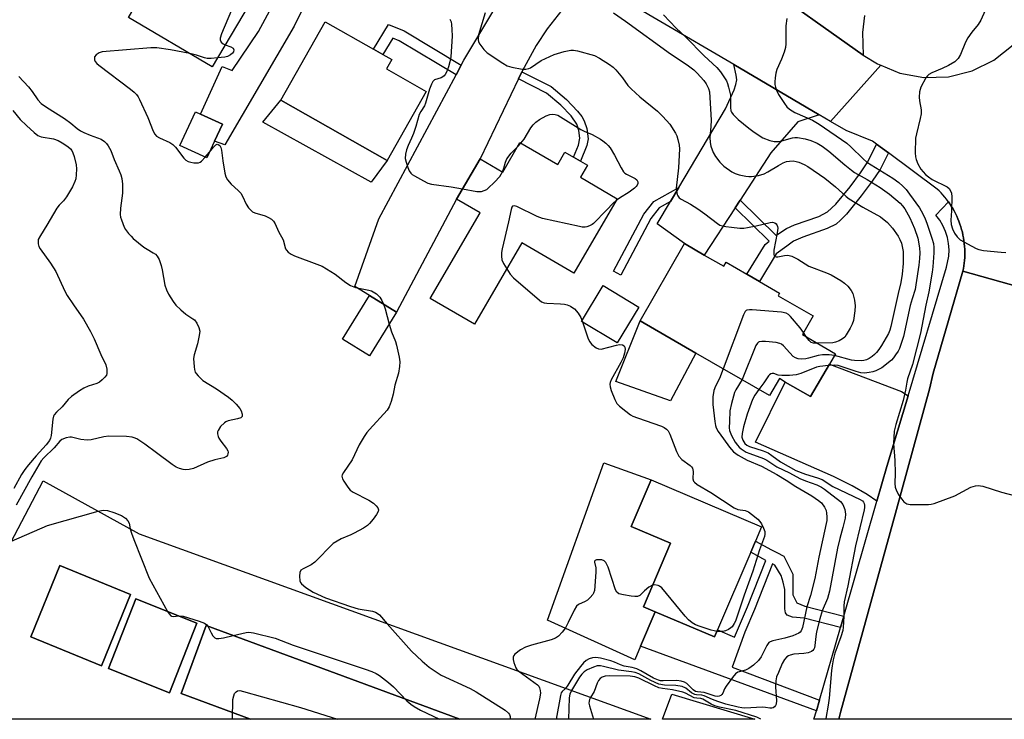
# Model space of a CAD drawing. Units: inches. Extents: x 1303759 to 1309759, y 485450 to 489451.
# Drawn here: x 1304695 to 1304992, y 485451 to 485662 of the extents above; entities that cross this region are included whole.
import ezdxf

# ---------------------------------------------------------------- set-up
doc = ezdxf.new("R2010")
doc.units = ezdxf.units.IN
doc.header["$MEASUREMENT"] = 0
for name, color, linetype in [('BLDG-Footprint', 5, 'Continuous'), ('CULTRL-Pad', 6, 'Continuous'), ('TRANS-Driveway', 251, 'Continuous'), ('TRANS-Non Street Sidewalk', 7, 'Continuous'), ('TRANS-Parking Lot', 4, 'Continuous'), ('TRANS-Road', 130, 'Continuous'), ('TRANS-Street Sidewalk', 7, 'Continuous'), ('Undefined', 1, 'Continuous')]:
    doc.layers.add(name, color=color, linetype=linetype)

msp = doc.modelspace()

# ---------------------------------------------------------------- linework, layer by layer
at = {"layer": 'BLDG-Footprint'}
for points, elevation in [([(1304731.33, 485687.81), (1304738.77, 485683.43), (1304739.66, 485684.94), (1304750.31, 485678.67), (1304757.01, 485674.73), (1304765.9, 485669.51), (1304752.9, 485647.39), (1304727.66, 485662.23), (1304731.88, 485669.42), (1304723.44, 485674.38)], 331.84), ([(1304817.42, 485639.96), (1304805.68, 485619.17), (1304773.58, 485637.31), (1304786.91, 485660.9), (1304801.49, 485652.66), (1304804.39, 485651.03), (1304807.01, 485649.54), (1304805.43, 485646.73)], 330.77), ([(1304753.59, 485624.99), (1304751.23, 485619.92), (1304743.17, 485623.67), (1304747.89, 485633.81), (1304749.37, 485633.13), (1304755.95, 485630.06)], 340.35), ([(1304845.7, 485624.51), (1304857.07, 485617.9), (1304859.27, 485621.68), (1304861.88, 485620.16), (1304863.97, 485618.94), (1304866.04, 485617.73), (1304863.91, 485614.06), (1304875.02, 485607.6), (1304861.97, 485585.18), (1304846.26, 485594.32), (1304831.97, 485569.76), (1304818.64, 485577.52), (1304833.66, 485603.34), (1304826.57, 485607.47), (1304833.65, 485619.65), (1304840.54, 485615.64)], 330.28), ([(1304901.26, 485590.64), (1304907.19, 485587.23), (1304907.89, 485588.45), (1304914.12, 485584.86), (1304917.9, 485582.68), (1304923.99, 485579.18), (1304923.51, 485578.36), (1304934.09, 485572.26), (1304930.85, 485566.64), (1304940.81, 485560.9), (1304939.01, 485557.77), (1304933.34, 485547.94), (1304925.7, 485552.34), (1304923.9, 485553.38), (1304920.97, 485548.28), (1304898.77, 485561.07), (1304881.92, 485570.77), (1304895.33, 485594.06)], 327.5), ([(1304808.49, 485573.37), (1304800.34, 485560.24), (1304792.17, 485565.32), (1304800.32, 485578.44)], 332.1), ([(1304905.3, 485477.62), (1304904.4, 485475.5), (1304886.46, 485483.13), (1304882.91, 485484.64), (1304891.04, 485503.77), (1304879.25, 485508.78), (1304885.25, 485522.89), (1304918.53, 485508.73), (1304916.68, 485504.38), (1304915.26, 485501.04)], 329.78), ([(1304728.29, 485488.28), (1304719.48, 485466.82), (1304698.17, 485475.57), (1304706.98, 485497.03)], 333.7), ([(1304748.3, 485479.67), (1304739.98, 485458.68), (1304721.58, 485465.97), (1304729.9, 485486.96)], 333.5), ([(1304827.52, 485450.71), (1304764.46, 485450.71), (1304743.5, 485458.47), (1304751.08, 485478.97)], 333.55)]:
    msp.add_lwpolyline(points, close=True, dxfattribs=dict(at, elevation=elevation))
for points in [[(1304827.52, 485450.71, 332.94), (1304751.08, 485478.97, 332.94), (1304743.5, 485458.47, 332.94), (1304764.46, 485450.71, 332.94), (1304664.11, 485450.72, 332.94), (1304701.94, 485522.54, 332.94), (1304730.82, 485506.62, 332.94), (1304885.11, 485450.7, 332.94)], [(1304728.29, 485488.28, 332.94), (1304706.98, 485497.03, 332.94), (1304698.17, 485475.57, 332.94), (1304719.48, 485466.82, 332.94)], [(1304748.3, 485479.67, 332.94), (1304729.9, 485486.96, 332.94), (1304721.58, 485465.97, 332.94), (1304739.98, 485458.68, 332.94)]]:
    msp.add_polyline3d(points, close=True, dxfattribs=at)
at = {"layer": 'CULTRL-Pad'}
for points in [[(1304805.68, 485619.17), (1304800.81, 485612.59), (1304768.18, 485630.64), (1304773.58, 485637.31)], [(1304881.55, 485574.9), (1304875.05, 485564.13), (1304864.26, 485570.64), (1304870.76, 485581.41)], [(1304898.76, 485561.07), (1304891.05, 485546.71), (1304874.58, 485552.47), (1304881.92, 485570.77)], [(1304882.06, 485472.73), (1304880.32, 485468.61), (1304853.96, 485480.55), (1304870.95, 485527.96), (1304885.25, 485522.89), (1304879.25, 485508.78), (1304891.04, 485503.77), (1304882.91, 485484.64), (1304886.46, 485483.13)]]:
    msp.add_lwpolyline(points, close=True, dxfattribs=at)
at = {"layer": 'TRANS-Driveway'}
for points in [[(1304807.14, 485708.59), (1304802.65, 485704.15), (1304782.88, 485670.32), (1304777.64, 485659.66), (1304756.72, 485623.83), (1304753.59, 485624.99), (1304755.95, 485630.06), (1304749.37, 485633.13), (1304755.86, 485647.41), (1304758.95, 485646.23), (1304766.81, 485657.96), (1304770.83, 485665.42), (1304769.14, 485666.33), (1304771.51, 485671.16), (1304777.26, 485681.06), (1304777.43, 485681.33), (1304782.16, 485688.92), (1304786.32, 485695.61), (1304796.23, 485711.06), (1304797.38, 485714.33)], [(1304866.19, 485673.9), (1304858.33, 485664.45), (1304853.91, 485658.81), (1304850.6, 485653.8), (1304846.91, 485647.14), (1304846.3, 485645.87), (1304845.26, 485643.72), (1304833.65, 485619.65), (1304826.57, 485607.47), (1304808.49, 485573.37), (1304800.32, 485578.44), (1304795.89, 485581.12), (1304803.15, 485601.52), (1304826.42, 485644.98), (1304827.99, 485647.91), (1304828.76, 485649.34), (1304844.42, 485675.59), (1304845.94, 485679.61), (1304846.13, 485681.59), (1304845.98, 485685.77)], [(1304935.93, 485632.93), (1304929.51, 485630.79), (1304921.38, 485621.4), (1304912.06, 485607.15), (1304910.56, 485604.86), (1304901.26, 485590.64), (1304895.33, 485594.06), (1304887.11, 485600.04), (1304891.09, 485606.73), (1304893.63, 485611.01), (1304907.71, 485634.67), (1304910.25, 485640.38), (1304910.8, 485642.06), (1304911.04, 485643.43), (1304910.88, 485644.88), (1304910.15, 485648.07)], [(1304962.72, 485548.24), (1304956.36, 485526.93), (1304953.34, 485516.49), (1304950.37, 485518.47), (1304945.87, 485521.06), (1304940.21, 485523.88), (1304916.76, 485534.21), (1304925.7, 485552.34), (1304933.34, 485547.94), (1304939.01, 485557.77), (1304960.75, 485549.5)], [(1304891.45, 485458.24), (1304916.5, 485450.7), (1304888.72, 485450.7)]]:
    msp.add_lwpolyline(points, close=True, dxfattribs=at)
at = {"layer": 'TRANS-Non Street Sidewalk'}
for points in [[(1304827.99, 485647.91), (1304826.42, 485644.98), (1304809.29, 485655.18), (1304807.4, 485655.95), (1304804.39, 485651.03), (1304801.49, 485652.66), (1304806.05, 485660.11), (1304810.78, 485658.16)], [(1304845.26, 485643.72), (1304846.3, 485645.87), (1304855.11, 485641.4), (1304859.68, 485637.53), (1304863.06, 485634.01), (1304864.34, 485632.34), (1304865.08, 485631.12), (1304865.82, 485628.75), (1304866.26, 485625.69), (1304865.88, 485623.66), (1304863.97, 485618.94), (1304861.88, 485620.16), (1304863.38, 485623.77), (1304863.78, 485625.83), (1304863.44, 485628.12), (1304862.86, 485630.03), (1304861.09, 485632.6), (1304857.97, 485635.83), (1304853.72, 485639.42)], [(1304956.8, 485621.39), (1304954.34, 485616.46), (1304951.94, 485612.91), (1304948.61, 485608.49), (1304944.13, 485602.93), (1304942.37, 485601.1), (1304940.99, 485599.97), (1304938.34, 485598.64), (1304930.95, 485596.03), (1304928.21, 485594.8), (1304926.2, 485593.34), (1304922.99, 485591.01), (1304917.9, 485582.68), (1304914.12, 485584.86), (1304919.61, 485593.83), (1304920.88, 485594.83), (1304910.56, 485604.86), (1304912.06, 485607.15), (1304922.97, 485596.49), (1304923.49, 485596.9), (1304926.06, 485598.63), (1304928.48, 485599.71), (1304935.8, 485602.29), (1304938.42, 485603.63), (1304940.96, 485606), (1304945.21, 485611.22), (1304948.36, 485615.41), (1304950.6, 485618.72), (1304953.24, 485624.02)], [(1304891.09, 485606.73), (1304887.7, 485604.84), (1304885.17, 485601.61), (1304876.14, 485584.61), (1304873.94, 485585.78), (1304883.07, 485602.98), (1304886.04, 485606.77), (1304893.63, 485611.01)], [(1304943.32, 485481.79), (1304942.32, 485478.32), (1304931.39, 485481.16), (1304927.85, 485481.5), (1304926.23, 485482.09), (1304925.78, 485482.83), (1304925.56, 485483.96), (1304925.55, 485489.81), (1304925.09, 485492.04), (1304924.46, 485494.08), (1304922.59, 485497.19), (1304921.86, 485497.55), (1304916.4, 485483.75), (1304913.48, 485476.97), (1304909.71, 485466.37), (1304935.99, 485456.43), (1304935.07, 485453.23), (1304882.06, 485472.73), (1304886.46, 485483.13), (1304904.4, 485475.5), (1304905.3, 485477.62), (1304910.42, 485475.49), (1304914.35, 485484.6), (1304919.87, 485498.53), (1304915.26, 485501.04), (1304916.68, 485504.38), (1304921.54, 485501.73), (1304923.19, 485500.92), (1304925.28, 485499.89), (1304927.96, 485494.48), (1304927.94, 485488.22), (1304929.18, 485485.81), (1304931.59, 485484.84)]]:
    msp.add_lwpolyline(points, close=True, dxfattribs=at)
at = {"layer": 'TRANS-Parking Lot'}
msp.add_lwpolyline([(1304949.58, 485662.88), (1304948.98, 485657.69), (1304949.22, 485650.89), (1304917.16, 485673.65)], dxfattribs=at)
at = {"layer": 'TRANS-Road'}
for points in [[(1304917.16, 485673.65), (1304949.22, 485650.89), (1304953.49, 485648.31), (1304954.53, 485647.87), (1304939.36, 485630.91), (1304935.93, 485632.93), (1304910.15, 485648.07), (1304866.19, 485673.9)], [(1305037.61, 485569.44), (1304979.26, 485585.75), (1304979.42, 485586.56), (1304979.55, 485587.37), (1304979.66, 485588.19), (1304979.74, 485589.01), (1304979.8, 485589.85), (1304979.83, 485590.69), (1304979.83, 485591.54), (1304979.81, 485592.39), (1304979.76, 485593.24), (1304979.68, 485594.09), (1304979.57, 485594.94), (1304979.44, 485595.8), (1304979.28, 485596.64), (1304979.09, 485597.49), (1304978.87, 485598.32), (1304978.62, 485599.15), (1304978.35, 485599.98), (1304978.05, 485600.79), (1304977.73, 485601.59), (1304977.38, 485602.38), (1304977, 485603.16), (1304976.6, 485603.92), (1304976.18, 485604.66), (1304975.74, 485605.39), (1304975.27, 485606.1), (1304974.87, 485606.68), (1304974.79, 485606.79), (1304974.29, 485607.47), (1304973.76, 485608.12), (1304973.22, 485608.75), (1304972.67, 485609.37), (1304972.1, 485609.96), (1304971.51, 485610.52), (1304956.8, 485621.39), (1304953.24, 485624.02), (1304951.98, 485624.95), (1304944.1, 485628.13), (1304939.36, 485630.91), (1304954.53, 485647.87), (1304960.28, 485645.46), (1304967.52, 485644.11), (1304974.88, 485644.33), (1304982.02, 485646.12), (1304988.62, 485649.38), (1304994.39, 485653.96)]]:
    msp.add_lwpolyline(points, dxfattribs=at)
msp.add_lwpolyline([(1305037.61, 485569.44), (1305023.06, 485516.78), (1305005.55, 485450.69), (1304941.83, 485450.7), (1304942.46, 485453.17), (1304958.89, 485512.8), (1304967.76, 485545.03), (1304969.19, 485550.23), (1304970.32, 485554.98), (1304974.96, 485570.94), (1304979.26, 485585.75)], close=True, dxfattribs=at)
at = {"layer": 'TRANS-Street Sidewalk'}
msp.add_polyline3d([(1304942.46, 485453.17, 0), (1304941.83, 485450.7, 0), (1304934.34, 485450.7, 0), (1304935.07, 485453.23, 0), (1304935.99, 485456.43, 0), (1304942.32, 485478.32, 0), (1304943.32, 485481.79, 0), (1304953.34, 485516.49, 0), (1304956.36, 485526.93, 0), (1304962.72, 485548.24, 0), (1304974.29, 485587.01, 0), (1304975.02, 485590.32, 0), (1304975.1, 485592.22, 0), (1304974.96, 485594.1, 0), (1304974.59, 485595.96, 0), (1304974.02, 485597.77, 0), (1304973.23, 485599.49, 0), (1304972.26, 485601.11, 0), (1304971.09, 485602.61, 0), (1304974.87, 485606.68, 0), (1304975.27, 485606.1, 0), (1304975.74, 485605.39, 0), (1304976.18, 485604.66, 0), (1304976.6, 485603.92, 0), (1304977, 485603.16, 0), (1304977.38, 485602.38, 0), (1304977.73, 485601.59, 0), (1304978.05, 485600.79, 0), (1304978.35, 485599.98, 0), (1304978.62, 485599.15, 0), (1304978.87, 485598.32, 0), (1304979.09, 485597.49, 0), (1304979.28, 485596.64, 0), (1304979.44, 485595.8, 0), (1304979.57, 485594.94, 0), (1304979.68, 485594.09, 0), (1304979.76, 485593.24, 0), (1304979.81, 485592.39, 0), (1304979.83, 485591.54, 0), (1304979.83, 485590.69, 0), (1304979.8, 485589.85, 0), (1304979.74, 485589.01, 0), (1304979.66, 485588.19, 0), (1304979.55, 485587.37, 0), (1304979.42, 485586.56, 0), (1304979.26, 485585.75, 0), (1304974.96, 485570.94, 0), (1304970.32, 485554.98, 0), (1304969.19, 485550.23, 0), (1304967.76, 485545.03, 0), (1304958.89, 485512.8, 0)], close=True, dxfattribs=at)
at = {"layer": 'Undefined'}
for p, q in [((1304845.05, 485623.39, 330), (1304845.97, 485624.36, 330)), ((1304750.78, 485620.13, 332), (1304752.03, 485621.63, 332)), ((1304932.11, 485565.91, 328), (1304931.21, 485567.26, 328))]:
    msp.add_line(p, q, dxfattribs=at)
for points, elevation in [([(1304764.48, 485670.34), (1304761.96, 485668.56), (1304760.9, 485667.59), (1304759.62, 485666.06), (1304758.67, 485664.41), (1304755.7, 485657.34), (1304755.28, 485656), (1304755.27, 485655.5), (1304755.58, 485654.84), (1304756.15, 485654.3), (1304756.77, 485653.98)], 332), ([(1304985.96, 485664.32), (1304984.61, 485661.4), (1304983.87, 485660.16), (1304981.93, 485657.79), (1304980.73, 485656.1), (1304980.08, 485654.81), (1304978.51, 485651.07), (1304977.79, 485649.87), (1304976.81, 485648.91), (1304974.87, 485647.72), (1304973.01, 485646.84), (1304969.84, 485645.54), (1304968.93, 485645.03), (1304968.54, 485644.69), (1304968.03, 485644.01), (1304966.54, 485641.19), (1304966.13, 485639.87), (1304966.02, 485638.25), (1304966.14, 485637.14), (1304966.64, 485634.35), (1304966.67, 485633.22), (1304966.4, 485631.76), (1304965.22, 485627.18), (1304964.96, 485625.85), (1304964.89, 485621.42), (1304964.95, 485620.25), (1304965.12, 485619.41), (1304965.68, 485618.08), (1304966.53, 485616.56), (1304967.23, 485615.68), (1304968.02, 485614.89), (1304968.89, 485614.16), (1304969.99, 485613.41), (1304974.49, 485611.16), (1304975.12, 485610.64), (1304975.56, 485610.03), (1304975.82, 485609.3), (1304975.92, 485608.15), (1304975.81, 485603.98), (1304975.63, 485601.19), (1304975.74, 485599.85), (1304976.08, 485598.54), (1304976.7, 485597.22), (1304977.49, 485596.09), (1304978.42, 485595.25), (1304981.97, 485593.26), (1304983.26, 485592.6), (1304984.05, 485592.29), (1304985.48, 485592.02), (1304990.75, 485591.5), (1304992.2, 485591.43)], 320), ([(1304824.54, 485661.68), (1304824.91, 485660.9), (1304825.08, 485660.08), (1304825.18, 485658.64), (1304825.2, 485656.6), (1304824.85, 485650.42), (1304824.55, 485648.86), (1304824.11, 485647.31), (1304823.55, 485645.74), (1304823.15, 485645.04), (1304822.82, 485644.63), (1304822.42, 485644.3), (1304821.96, 485644.07), (1304819.93, 485643.4), (1304819.39, 485642.89), (1304819, 485642.18), (1304818.42, 485640.59), (1304817.25, 485636.41), (1304816.89, 485635.63), (1304815.79, 485633.94), (1304815.34, 485633.04), (1304814.29, 485629.42), (1304813.54, 485627.22), (1304813.03, 485625.86), (1304811.96, 485623.6), (1304811.46, 485622.34), (1304811.14, 485621.04), (1304811.11, 485619.71), (1304811.33, 485618.63), (1304811.89, 485617.01), (1304812.33, 485615.98), (1304812.76, 485615.3), (1304813.16, 485614.93), (1304813.86, 485614.46), (1304816.64, 485612.95), (1304817.94, 485612.34), (1304819.06, 485612.03), (1304824.9, 485611.23), (1304828.39, 485610.6)], 330), ([(1304835.15, 485663.61), (1304833.23, 485657), (1304833.06, 485655.63), (1304833.22, 485654.85), (1304833.61, 485654.15), (1304834.83, 485652.61), (1304835.83, 485651.61), (1304840.54, 485648.42), (1304841.82, 485647.67), (1304843.19, 485647.23), (1304846.36, 485646.7), (1304847.5, 485646.7), (1304848.35, 485646.89), (1304848.89, 485647.1), (1304852.11, 485649.22), (1304855.99, 485651.1), (1304859.03, 485652.01), (1304860.98, 485652.4), (1304861.84, 485652.38), (1304863, 485652.15), (1304868.18, 485650.77), (1304869.72, 485649.98), (1304872.66, 485648.11), (1304873.84, 485647.28), (1304874.64, 485646.48), (1304876.58, 485644), (1304878.2, 485641.77), (1304879.18, 485640.69), (1304881.82, 485638.27), (1304887.16, 485634), (1304888.81, 485632.4), (1304890.89, 485630.05), (1304892.62, 485627.36), (1304892.97, 485626.57), (1304893.3, 485625.47), (1304893.67, 485623.79), (1304893.8, 485622.66), (1304893.49, 485616.88), (1304892.83, 485610.79), (1304892.87, 485609.95), (1304893.08, 485608.91), (1304893.27, 485608.43), (1304893.69, 485607.9), (1304894.25, 485607.5), (1304897.14, 485605.92), (1304899.29, 485604.59), (1304901.42, 485603.07), (1304905.28, 485600.1), (1304906, 485599.68), (1304906.75, 485599.43), (1304907.79, 485599.21), (1304909.47, 485599), (1304912.03, 485598.77), (1304913.16, 485598.75), (1304914.31, 485598.89), (1304916.88, 485599.41), (1304921.09, 485600.43), (1304921.88, 485600.49), (1304922.59, 485600.34), (1304922.95, 485600.08), (1304923.19, 485599.7), (1304923.35, 485599.26), (1304923.42, 485598.75), (1304923.26, 485597.32), (1304922.28, 485592.14), (1304922.27, 485590.85), (1304922.39, 485590.44), (1304922.57, 485590.23), (1304922.96, 485590.08), (1304923.45, 485590.08), (1304925.43, 485590.49), (1304926.28, 485590.59), (1304926.83, 485590.53), (1304927.63, 485590.26), (1304929.44, 485589.34), (1304932.83, 485587.29), (1304938.15, 485585.29), (1304939.49, 485584.69), (1304942.45, 485582.95), (1304943.55, 485582.14), (1304944.58, 485581.23), (1304945.58, 485579.99), (1304946.08, 485579.03), (1304946.56, 485577.06), (1304946.77, 485575.33), (1304946.68, 485573.85), (1304946.23, 485570.91), (1304945.87, 485569.81), (1304945.23, 485568.54), (1304944.1, 485566.55), (1304943.61, 485565.88), (1304942.96, 485565.34), (1304941.92, 485564.79), (1304940.81, 485564.36), (1304940, 485564.18), (1304935.35, 485564.05)], 328), ([(1304873.94, 485663.65), (1304877.52, 485661.14), (1304891.05, 485651.28), (1304896.09, 485647.97), (1304898.08, 485646.41), (1304899.12, 485645.4), (1304901.09, 485643.2), (1304901.79, 485642.28), (1304902.56, 485640.83), (1304902.83, 485639.81), (1304903.32, 485631.33), (1304903.27, 485629.33), (1304902.97, 485626.08), (1304903, 485624.6), (1304903.21, 485623.47), (1304903.94, 485621.58), (1304904.65, 485620.29), (1304905.91, 485618.63), (1304907.21, 485617.44), (1304909.59, 485615.72), (1304910.62, 485615.17), (1304911.75, 485614.83), (1304913.79, 485614.38), (1304914.67, 485614.27), (1304915.47, 485614.28), (1304917.59, 485614.58), (1304919.37, 485615.13), (1304920.42, 485615.66), (1304923.64, 485617.66), (1304925.1, 485618.4), (1304926.11, 485618.79), (1304926.94, 485618.96), (1304928.12, 485618.99), (1304928.98, 485618.86), (1304929.81, 485618.59), (1304931.42, 485617.89), (1304932.45, 485617.3), (1304937.61, 485613.82), (1304940.82, 485611.21), (1304944.05, 485608.31), (1304945, 485607.61), (1304949.05, 485605.07), (1304954.42, 485602.16), (1304956.53, 485600.4), (1304958.03, 485598.69), (1304959.72, 485596.36), (1304960.26, 485595.32), (1304960.69, 485594.25), (1304961.06, 485592.71), (1304961.2, 485591.66), (1304961.25, 485588.03), (1304960.96, 485584.9), (1304960.53, 485582.38), (1304959.69, 485579.03), (1304957.56, 485569.08), (1304957.25, 485567.97), (1304956.86, 485567), (1304954.7, 485563.4), (1304953.92, 485562.2), (1304953.2, 485561.28), (1304952.6, 485560.64), (1304951.94, 485560.08), (1304950.97, 485559.46), (1304950.2, 485559.08), (1304949.4, 485558.84), (1304948.57, 485558.71), (1304946.57, 485558.82), (1304945.71, 485558.99), (1304940.51, 485560.39)], 326), ([(1304888.94, 485663.08), (1304892.78, 485659), (1304895.66, 485656.33), (1304901.24, 485650.64), (1304905.04, 485647.17), (1304906.2, 485645.82), (1304907.92, 485643.09), (1304908.28, 485642.31), (1304908.61, 485641.26), (1304909.13, 485638.81), (1304909.15, 485635.15), (1304909.32, 485634.11), (1304909.52, 485633.66), (1304909.97, 485633.04), (1304911.53, 485631.52), (1304914.67, 485628.86), (1304916.3, 485627.64), (1304918.92, 485626), (1304921, 485625.17), (1304922.34, 485624.85), (1304923.66, 485624.85), (1304924.7, 485625.08), (1304927.86, 485626), (1304928.6, 485626.08), (1304929.37, 485626.05), (1304931.71, 485625.61), (1304933.43, 485625.14), (1304935.31, 485624.35), (1304936.82, 485623.48), (1304938.85, 485621.95), (1304943.66, 485617.79), (1304945.67, 485616.17), (1304946.6, 485615.54), (1304950.37, 485613.43), (1304954.35, 485611.01), (1304957.14, 485608.99), (1304960.3, 485606.29), (1304961.04, 485605.49), (1304961.72, 485604.52), (1304963.21, 485601.81), (1304964.64, 485598.63), (1304965.66, 485595.73), (1304965.91, 485594.62), (1304966.16, 485592.67), (1304966.22, 485591.28), (1304966.18, 485589.62), (1304965.99, 485587.53), (1304965.11, 485581.61), (1304964.81, 485580.27), (1304963.93, 485577.46), (1304963.4, 485575.43), (1304961.38, 485566.08), (1304960.12, 485562.48), (1304959.74, 485561.7), (1304958.97, 485560.5), (1304958.28, 485559.6), (1304957.68, 485558.99), (1304954.77, 485556.66), (1304954.02, 485556.21), (1304952.96, 485555.72), (1304952.13, 485555.45), (1304951.01, 485555.22), (1304949.59, 485555.06), (1304948.46, 485555.15), (1304947.03, 485555.54), (1304941.68, 485557.31), (1304940.44, 485557.47), (1304938.77, 485557.36)], 324), ([(1304926.15, 485661.97), (1304925.91, 485659.71), (1304925.81, 485657.78), (1304925.81, 485654.25), (1304925.72, 485653.16), (1304925.36, 485651.81), (1304924.6, 485649.7), (1304923.17, 485646.57), (1304922.89, 485645.45), (1304922.64, 485644.02), (1304922.51, 485642.88), (1304922.51, 485642.04), (1304922.7, 485641.19), (1304923, 485640.36), (1304923.63, 485639.02), (1304925.42, 485636.27), (1304926.15, 485635.35), (1304926.99, 485634.62), (1304928.61, 485633.58), (1304933.93, 485631.24), (1304935.91, 485630.05), (1304944.21, 485624.33), (1304945.43, 485623.26), (1304949.18, 485619.61), (1304950.29, 485618.65), (1304958.09, 485613.81), (1304959.9, 485612.51), (1304961.15, 485611.41), (1304962.11, 485610.39), (1304963.17, 485609.01), (1304966.14, 485604.82), (1304967.21, 485603.02), (1304967.87, 485601.58), (1304968.35, 485600.28), (1304969.89, 485595.69), (1304970.36, 485594.09), (1304970.51, 485592.93), (1304970.48, 485591.3), (1304970.2, 485587.11), (1304970.01, 485585.46), (1304968.95, 485579.52), (1304968.1, 485575.57), (1304966.51, 485567.07), (1304964.06, 485557.61), (1304962.54, 485553.3), (1304962.32, 485552.33), (1304961.95, 485549.94), (1304961.24, 485546.8), (1304959.03, 485539.58), (1304958.57, 485537.53), (1304958.31, 485533.82), (1304958.72, 485528.68), (1304958.79, 485524.93), (1304958.69, 485521.73), (1304958.87, 485520.67), (1304959.25, 485519.56), (1304959.91, 485518.28), (1304961.49, 485516.28), (1304962.32, 485515.63), (1304963.36, 485515.4), (1304968.85, 485515.46), (1304969.71, 485515.53), (1304970.55, 485515.71), (1304976.79, 485518.08), (1304981.68, 485520.64), (1304983.02, 485521.07), (1304983.84, 485521.18), (1304985.25, 485520.93), (1304990.91, 485519.2), (1304997.04, 485517.58)], 322), ([(1304746.12, 485651.37), (1304740.31, 485652.52), (1304736.16, 485653.06), (1304734.39, 485653.13), (1304719.66, 485651.83), (1304718.85, 485651.59), (1304717.89, 485650.99), (1304717.42, 485650.4), (1304717.35, 485649.93), (1304717.43, 485649.43), (1304717.63, 485648.95), (1304718.08, 485648.37), (1304718.67, 485647.82), (1304728.23, 485640.65), (1304729.32, 485639.75), (1304730.05, 485638.98), (1304730.53, 485638.28), (1304730.95, 485637.5), (1304733.47, 485632.09), (1304735.09, 485627.95), (1304735.62, 485627.06), (1304736.13, 485626.49), (1304737.02, 485625.95), (1304740.1, 485624.56), (1304741.06, 485623.97), (1304741.86, 485623.13), (1304744.38, 485619.82), (1304744.95, 485619.26), (1304745.64, 485618.84), (1304746.47, 485618.6), (1304747.35, 485618.46), (1304748.22, 485618.41), (1304748.77, 485618.46), (1304749.25, 485618.65), (1304749.69, 485618.97), (1304750.78, 485620.13)], 332), ([(1304756.77, 485653.98), (1304758.54, 485653.34), (1304759.19, 485652.95), (1304759.45, 485652.44), (1304759.31, 485651.88), (1304759.02, 485651.5), (1304758.44, 485650.99), (1304757.5, 485650.48), (1304756.65, 485650.28), (1304754.45, 485650.03)], 332), ([(1304754.45, 485650.03), (1304752.54, 485649.87), (1304751.39, 485649.9), (1304750.56, 485650.1), (1304748.2, 485650.89), (1304746.12, 485651.37)], 332), ([(1304694.61, 485644.48), (1304697.51, 485641.33), (1304698.59, 485639.97), (1304700.28, 485637.42), (1304701.31, 485636.3), (1304702.91, 485635.17), (1304708.39, 485631.78), (1304710.31, 485630.39), (1304712.13, 485628.82), (1304713.16, 485628.08), (1304714.19, 485627.55), (1304716.06, 485626.74), (1304719.42, 485625.58), (1304720.46, 485624.81), (1304721.02, 485624.24), (1304721.51, 485623.59), (1304722.31, 485622.13), (1304723.37, 485619.4), (1304724.88, 485616.04), (1304725.37, 485614.78), (1304725.66, 485613.75), (1304725.82, 485611.98), (1304725.86, 485609.3), (1304725.23, 485604.75), (1304725.15, 485602.88), (1304725.28, 485602.06), (1304725.51, 485601.23), (1304726.33, 485599.08), (1304726.76, 485598.33), (1304727.65, 485597.15), (1304728.43, 485596.27), (1304729.08, 485595.66), (1304732.32, 485593.03), (1304733.28, 485592.38), (1304735.13, 485591.34), (1304735.78, 485590.86), (1304736.34, 485590.29), (1304736.87, 485589.33), (1304737.53, 485587.47), (1304737.83, 485586.14), (1304738.63, 485581.57), (1304739.06, 485580.17), (1304739.71, 485578.88), (1304741.1, 485576.67), (1304741.97, 485575.53), (1304743.41, 485574.1), (1304744.93, 485572.77), (1304747.09, 485571.45), (1304747.58, 485571.06), (1304748.25, 485570.13), (1304748.89, 485568.81), (1304749.13, 485567.71), (1304748.99, 485566.34), (1304748.46, 485563.84), (1304747.47, 485560.56), (1304747.27, 485559.46), (1304747.41, 485556.94), (1304747.54, 485556.12), (1304747.78, 485555.35), (1304748.06, 485554.88), (1304748.61, 485554.22), (1304750.1, 485552.84), (1304754.21, 485550.33), (1304757.83, 485547.79), (1304758.92, 485546.92), (1304760.11, 485545.72), (1304761.19, 485544.41), (1304761.6, 485543.7), (1304761.9, 485542.69), (1304761.9, 485542.01), (1304761.82, 485541.83), (1304761.51, 485541.56), (1304760.54, 485541.23), (1304757.72, 485540.62), (1304757.02, 485540.36), (1304756.58, 485540.09), (1304755.39, 485538.92), (1304754.65, 485537.79), (1304754.52, 485537.29), (1304754.52, 485536.77), (1304754.67, 485535.96), (1304754.87, 485535.44), (1304755.45, 485534.5), (1304757.19, 485532.31), (1304757.57, 485531.64), (1304757.67, 485531.18), (1304757.62, 485530.72), (1304757.47, 485530.28), (1304757.21, 485529.92), (1304756.83, 485529.68), (1304756.36, 485529.51), (1304753.68, 485528.86), (1304751.49, 485528.2), (1304747.28, 485526.3), (1304745.96, 485525.94), (1304744.91, 485525.86), (1304744.11, 485525.96), (1304743.07, 485526.26), (1304742.06, 485526.72), (1304740.85, 485527.52), (1304736.13, 485530.97), (1304732.62, 485533.64), (1304730.12, 485535.2), (1304729.34, 485535.57), (1304728.79, 485535.74), (1304727.04, 485535.91), (1304721.67, 485536.03), (1304720.2, 485535.81), (1304716.4, 485534.93), (1304715.23, 485534.78), (1304713.29, 485535), (1304710.44, 485535.7), (1304709.94, 485535.73), (1304708.87, 485535.52), (1304707.58, 485535), (1304706.9, 485534.52), (1304705.24, 485532.53), (1304702.16, 485529.55), (1304701.31, 485528.56), (1304698.52, 485523.76), (1304693.73, 485515.23)], 334), ([(1304692.73, 485634.22), (1304695, 485631.49), (1304696.86, 485629.66), (1304699.2, 485627.53), (1304700.31, 485626.67), (1304701.31, 485626.28), (1304705.03, 485625.62), (1304706.42, 485625.2), (1304707.65, 485624.5), (1304709.31, 485623.39), (1304710.15, 485622.66), (1304710.56, 485622.11), (1304710.91, 485621.39), (1304711.28, 485620.3), (1304711.91, 485617.77), (1304711.95, 485616.58), (1304711.88, 485614.8), (1304711.72, 485613.62), (1304711.48, 485612.81), (1304710.77, 485611.22), (1304708.92, 485608.15), (1304708.05, 485606.95), (1304706.74, 485605.65), (1304706.07, 485604.8), (1304703.03, 485599.68), (1304701.07, 485596.54), (1304700.46, 485595.28), (1304700.36, 485594.77), (1304700.41, 485594), (1304700.61, 485593.24), (1304700.98, 485592.5), (1304704.09, 485588.16), (1304705.74, 485585.66), (1304708.46, 485579.73), (1304709.14, 485578.43), (1304711.05, 485575.58), (1304714.12, 485571.28), (1304716.2, 485567.59), (1304717.28, 485565.33), (1304719.28, 485560.68), (1304720.79, 485557.53), (1304721.13, 485556.22), (1304721.14, 485554.93), (1304720.97, 485554.45), (1304720.52, 485553.8), (1304719.74, 485553.01), (1304718.88, 485552.31), (1304718.12, 485551.92), (1304715.46, 485551.06), (1304714.23, 485550.54), (1304712.84, 485549.7), (1304710.49, 485547.99), (1304709.44, 485547.08), (1304707.62, 485544.9), (1304705.92, 485543.31), (1304705.26, 485542.51), (1304705.03, 485542.03), (1304704.84, 485541.2), (1304704.34, 485536.19), (1304704.14, 485535.42), (1304703.83, 485534.75), (1304702.85, 485533.46), (1304699.85, 485530.13), (1304697.49, 485527.38), (1304696.41, 485525.97), (1304695.43, 485524.5), (1304693.11, 485520.27)], 336), ([(1304845.97, 485624.36), (1304846.96, 485625.58), (1304848.95, 485629), (1304849.66, 485629.9), (1304850.45, 485630.72), (1304851.6, 485631.52), (1304853.62, 485632.58), (1304854.66, 485633), (1304855.4, 485633.13), (1304856.35, 485633.04), (1304857.1, 485632.74), (1304864.02, 485628.49), (1304865.06, 485627.95), (1304867.44, 485626.93), (1304869.98, 485625.57), (1304870.7, 485625.1), (1304871.55, 485624.4), (1304872.33, 485623.63), (1304872.85, 485622.96), (1304874.19, 485620.77), (1304876.17, 485616.88), (1304876.93, 485615.69), (1304877.33, 485615.31), (1304877.81, 485615.01), (1304880.39, 485613.72), (1304880.92, 485613.26), (1304881.21, 485612.67), (1304881.2, 485612.18), (1304881.04, 485611.7), (1304880.75, 485611.29), (1304880.19, 485610.74), (1304878.64, 485609.56), (1304875.68, 485607.77), (1304874.73, 485607.11)], 330), ([(1304752.03, 485621.63), (1304753.24, 485623.14), (1304753.97, 485623.84), (1304754.35, 485624), (1304754.71, 485623.98), (1304755.17, 485623.61), (1304755.53, 485623), (1304755.74, 485622.22), (1304756.05, 485619.02), (1304756.67, 485615.3), (1304757.02, 485614.24), (1304757.54, 485613.32), (1304758.56, 485612.04), (1304760.71, 485610.1), (1304761.5, 485609.28), (1304762.07, 485608.36), (1304763.09, 485605.95), (1304763.86, 485604.82), (1304764.59, 485604.02), (1304765.01, 485603.69), (1304765.76, 485603.32), (1304768.84, 485602.4), (1304769.91, 485601.99), (1304770.81, 485601.4), (1304771.37, 485600.85), (1304771.9, 485600.02), (1304772.91, 485597.72), (1304774.24, 485595.2), (1304775.03, 485592.52), (1304775.28, 485592.1), (1304775.83, 485591.53), (1304776.71, 485590.88), (1304777.67, 485590.35), (1304784.47, 485587.91), (1304786.06, 485587.23), (1304789.96, 485584.83), (1304793.17, 485582.32), (1304794.61, 485581.48), (1304796.12, 485580.89), (1304800.13, 485580.09), (1304800.96, 485579.83), (1304801.47, 485579.57), (1304802.41, 485578.89), (1304803.44, 485577.89), (1304804.04, 485576.97), (1304804.57, 485575.8)], 332), ([(1304840.41, 485615.72), (1304840.81, 485616.77), (1304841.29, 485618.61), (1304841.73, 485619.58), (1304843.06, 485621.3), (1304845.05, 485623.39)], 330), ([(1304828.39, 485610.6), (1304832.64, 485609.83), (1304834.08, 485609.83), (1304834.9, 485610.04), (1304835.67, 485610.43), (1304836.14, 485610.76), (1304838.05, 485612.59), (1304839.62, 485614.34), (1304840.41, 485615.72)], 330), ([(1304874.73, 485607.11), (1304873.8, 485606.25), (1304871.81, 485604.11), (1304867.9, 485600.16), (1304867.44, 485599.81), (1304866.69, 485599.4), (1304865.89, 485599.12), (1304865.34, 485599.02), (1304864.47, 485599.05), (1304863.6, 485599.21), (1304852.52, 485601.66), (1304850.87, 485602.29), (1304844.73, 485605.3), (1304843.99, 485605.5), (1304843.48, 485605.36), (1304843.24, 485605.03), (1304843, 485604.33), (1304842.22, 485600.65), (1304840.29, 485592.53), (1304840.1, 485591.36), (1304840.09, 485590.26), (1304840.26, 485589.19), (1304840.73, 485588.12), (1304841.69, 485586.47)], 330), ([(1304841.69, 485586.47), (1304842.76, 485584.83), (1304843.76, 485583.72), (1304850.83, 485577.58), (1304852.2, 485576.56), (1304852.94, 485576.25), (1304853.77, 485576.09), (1304857.94, 485575.95), (1304859.11, 485575.82), (1304859.9, 485575.6), (1304860.92, 485575.18), (1304861.65, 485574.76), (1304862.1, 485574.39), (1304863.24, 485573.07), (1304864.02, 485571.84), (1304864.56, 485570.46), (1304866.19, 485565.65), (1304866.66, 485564.57), (1304867.34, 485563.68), (1304868.63, 485562.63), (1304869.34, 485562.31), (1304870.15, 485562.3), (1304874.82, 485563.48), (1304875.7, 485563.62), (1304876.63, 485563.54), (1304877.14, 485563.24), (1304877.33, 485562.88), (1304877.38, 485562.14), (1304877.2, 485561.03), (1304876.8, 485559.64), (1304876.15, 485558.28), (1304873.23, 485553.03), (1304872.9, 485552.24), (1304872.79, 485551.7), (1304872.88, 485550.9), (1304873.22, 485549.83), (1304874.29, 485547.12), (1304874.95, 485545.87), (1304875.75, 485545.04), (1304877.58, 485543.56), (1304878.99, 485542.5), (1304879.75, 485542.07), (1304881.11, 485541.52), (1304888.37, 485539.01), (1304889.17, 485538.66), (1304889.9, 485538.18), (1304890.37, 485537.62), (1304890.89, 485536.67), (1304892.93, 485531.37), (1304893.58, 485530.05), (1304894.47, 485529.02), (1304896.98, 485527.22), (1304897.39, 485526.84), (1304897.7, 485526.4), (1304897.85, 485525.92), (1304897.9, 485525.4), (1304897.81, 485523.15), (1304898, 485522.51), (1304898.27, 485522.12), (1304899.12, 485521.44), (1304903.25, 485519.06), (1304910.32, 485514.41), (1304911.35, 485513.97), (1304913.6, 485513.61), (1304914.59, 485513.22), (1304915.54, 485512.53), (1304917.37, 485510.99), (1304918, 485510.36), (1304918.5, 485509.65), (1304919.13, 485508.34), (1304919.48, 485507.26), (1304919.52, 485506.53), (1304919.39, 485505.8), (1304917.89, 485501.8), (1304915.92, 485495.36), (1304913.29, 485488.07), (1304910.65, 485480.31), (1304910.28, 485479.52), (1304909.66, 485478.61), (1304909.28, 485478.22), (1304908.62, 485477.79), (1304907.64, 485477.36), (1304906.86, 485477.15), (1304906.05, 485477.11), (1304905.11, 485477.17)], 330), ([(1304804.57, 485575.8), (1304805.06, 485574.39), (1304806.26, 485569.78)], 332), ([(1304931.21, 485567.26), (1304930.19, 485568.66), (1304927.29, 485572.08), (1304926.67, 485572.68), (1304925.95, 485573.1), (1304924.56, 485573.36), (1304915.73, 485574.12), (1304914.87, 485574.15), (1304914.11, 485574.04), (1304913.89, 485573.94), (1304913.55, 485573.6), (1304913.05, 485572.62), (1304906.98, 485556.34)], 328), ([(1304806.26, 485569.78), (1304806.91, 485567.52), (1304808.11, 485564.57), (1304808.47, 485563.48), (1304809.31, 485559.87), (1304809.51, 485558.48), (1304809.39, 485557.02), (1304809.03, 485554.98), (1304807.95, 485551.41), (1304807.45, 485548.69), (1304806.85, 485546.45), (1304806.27, 485544.84), (1304805.65, 485543.88), (1304800.31, 485538.08), (1304799.56, 485537.18), (1304798.72, 485535.94), (1304797.18, 485533.38), (1304795.14, 485528.87), (1304792.48, 485525.09), (1304792.12, 485524.4), (1304792.02, 485523.93), (1304792.2, 485523.19), (1304792.61, 485522.44), (1304793.77, 485520.71), (1304794.51, 485519.8), (1304795.43, 485519.11), (1304800.07, 485516.79), (1304801.57, 485515.85), (1304802.35, 485515.08), (1304802.81, 485514.44), (1304803.03, 485513.79), (1304802.94, 485513.33), (1304802.42, 485512.41), (1304801.4, 485511.02), (1304800.33, 485509.68), (1304799.71, 485509.11), (1304798.51, 485508.33), (1304795.74, 485506.78), (1304794.7, 485506.28), (1304791.74, 485505.07), (1304789.38, 485503.66), (1304788.31, 485502.7), (1304784.89, 485499.04), (1304783.83, 485498.02), (1304782.75, 485497.27), (1304780.27, 485496.05), (1304779.66, 485495.61), (1304779.31, 485494.96), (1304779.2, 485493.85), (1304779.33, 485492.44), (1304779.51, 485491.93), (1304779.82, 485491.5), (1304781.14, 485490.43), (1304783.34, 485489.03), (1304787.03, 485487.35), (1304794.61, 485484.65), (1304796.92, 485484.03), (1304801.27, 485483.24), (1304802.1, 485483), (1304802.64, 485482.72), (1304803.3, 485482.17), (1304805.67, 485479.49)], 332), ([(1304940.51, 485560.39), (1304938.93, 485560.59), (1304936.95, 485560.59), (1304935.65, 485560.37), (1304932.7, 485559.51), (1304931.87, 485559.34), (1304930.73, 485559.29), (1304929.6, 485559.39), (1304928.81, 485559.62), (1304928.09, 485560.09), (1304927.03, 485561.12), (1304925.16, 485563.24), (1304924.55, 485563.76), (1304924.07, 485564), (1304922.98, 485564.24), (1304919.75, 485564.54), (1304918.61, 485564.59), (1304917.84, 485564.48), (1304917.63, 485564.38), (1304917.27, 485564.04), (1304916.86, 485563.33), (1304912.66, 485553.07)], 326), ([(1304935.35, 485564.05), (1304934.25, 485564.06), (1304933.49, 485564.31), (1304932.89, 485564.84), (1304932.11, 485565.91)], 328), ([(1304938.77, 485557.36), (1304936.13, 485557.04), (1304935.07, 485556.81), (1304930.38, 485554.92), (1304928.97, 485554.55), (1304926.95, 485554.37), (1304924.64, 485554.29), (1304923.53, 485554.42), (1304922.22, 485554.88), (1304921.76, 485554.92), (1304921.32, 485554.81), (1304920.96, 485554.55), (1304920.64, 485554.18), (1304919.25, 485552.15), (1304917.76, 485550.13)], 324), ([(1304906.98, 485556.34), (1304905.85, 485553.44), (1304904.61, 485551.06), (1304904.17, 485549.77), (1304903.82, 485547.88), (1304903.83, 485545.59), (1304904.46, 485540.41), (1304904.66, 485539.28), (1304904.89, 485538.54), (1304905.48, 485537.44), (1304907.09, 485535.26), (1304908.83, 485532.68), (1304910.08, 485531.28), (1304911.44, 485530.33), (1304914.24, 485528.82), (1304918.48, 485526.95), (1304923.1, 485524.44), (1304925.95, 485522.76), (1304928.86, 485520.9), (1304933.67, 485518.07), (1304935.75, 485516.63), (1304936.58, 485515.89), (1304937.56, 485514.6), (1304937.98, 485513.63), (1304938.14, 485512.84), (1304938.25, 485511.76), (1304938.2, 485510.65), (1304938.04, 485509.66), (1304935.84, 485499.55), (1304934.58, 485493.17), (1304933.26, 485487.99), (1304932.17, 485484.56), (1304930.84, 485478.4), (1304930.48, 485477.36), (1304930.19, 485476.96), (1304929.78, 485476.65), (1304927.98, 485475.89), (1304925.6, 485475.11), (1304921.94, 485474.36), (1304921.18, 485474.08), (1304920.75, 485473.8), (1304920.11, 485472.97), (1304918.42, 485469.5), (1304917.61, 485468.44), (1304916.08, 485467.04), (1304914.68, 485465.97), (1304913.69, 485465.52), (1304911.35, 485464.86), (1304910.68, 485464.42), (1304909.75, 485463.32), (1304907.86, 485460.64), (1304907.41, 485459.88), (1304906.88, 485458.58), (1304906.61, 485458.14), (1304906.24, 485457.83), (1304905.78, 485457.63), (1304905.28, 485457.56), (1304904.51, 485457.66), (1304901.28, 485458.76), (1304899.2, 485458.97), (1304898.58, 485459.12), (1304897.94, 485459.53), (1304896, 485461.44), (1304895.31, 485461.84), (1304894.32, 485462.23), (1304893.02, 485462.41), (1304888.89, 485462.25), (1304888.02, 485462.32), (1304887.48, 485462.45), (1304885.98, 485463.1), (1304882.18, 485465.3), (1304880.9, 485465.93), (1304879.5, 485466.31), (1304877.07, 485466.71), (1304875.98, 485467.07), (1304874.22, 485467.89), (1304873.12, 485468.27), (1304870.01, 485469.1), (1304868.59, 485469.32), (1304867.54, 485469.2), (1304866.53, 485468.89), (1304865.64, 485468.38), (1304864.86, 485467.71), (1304863.9, 485466.6), (1304862.11, 485464.25), (1304860.15, 485460.95), (1304859.41, 485460.02)], 328), ([(1304912.66, 485553.07), (1304910.76, 485549.97), (1304910.38, 485549.2), (1304909.44, 485545.92), (1304909.01, 485543.7), (1304908.92, 485540.48), (1304908.77, 485538.53), (1304908.83, 485537.78), (1304909.5, 485536.24), (1304910.62, 485534.23), (1304911.24, 485533.29), (1304911.77, 485532.68), (1304912.36, 485532.17), (1304913.89, 485531.25), (1304914.97, 485530.77), (1304919.15, 485529.27), (1304920.11, 485528.75), (1304923.12, 485526.83), (1304926.92, 485525.01), (1304930.12, 485523.28), (1304931.78, 485522.54), (1304935.16, 485521.33), (1304936.6, 485520.64), (1304937.52, 485520.02), (1304942.33, 485516.34), (1304943.06, 485515.48), (1304943.67, 485513.91), (1304943.89, 485512.56), (1304943.76, 485511.31), (1304943.09, 485508.53), (1304942.1, 485505.16), (1304941.44, 485502.29), (1304939.04, 485489.36), (1304938.39, 485487.08), (1304936.83, 485483.34), (1304936.08, 485481), (1304935.15, 485477.05), (1304934.9, 485475.61), (1304934.63, 485472.94), (1304934.46, 485472.27), (1304934.26, 485471.83), (1304933.97, 485471.42), (1304933.56, 485471.1), (1304932.6, 485470.74), (1304931.26, 485470.53), (1304928.3, 485470.32), (1304927.15, 485470.05), (1304926.62, 485469.82), (1304926.15, 485469.5), (1304925.43, 485468.71), (1304924.77, 485467.5), (1304923.6, 485464.82), (1304923.09, 485463.45), (1304922.8, 485462.32), (1304922.72, 485460.33), (1304923.02, 485456.32), (1304922.95, 485455.25), (1304922.75, 485454.81), (1304922.43, 485454.45), (1304922.04, 485454.18), (1304921.59, 485454.02), (1304921.08, 485454.02), (1304919.72, 485454.28), (1304918.86, 485454.36), (1304913.51, 485454.09), (1304912.64, 485454.14), (1304911.52, 485454.34), (1304907.78, 485455.29), (1304905.36, 485456.05), (1304903.76, 485456.61), (1304901.2, 485457.78), (1304900.52, 485457.93), (1304898.9, 485458.03), (1304898.4, 485458.16), (1304897.44, 485458.67), (1304895.67, 485460.06), (1304894.58, 485460.55), (1304892.67, 485460.88), (1304889.24, 485460.99), (1304887.53, 485461.33), (1304885.11, 485462.4), (1304881.58, 485464.35), (1304880.38, 485464.83), (1304879.36, 485465.03), (1304875.45, 485465.46), (1304870.9, 485466.63), (1304869.95, 485466.81), (1304868.99, 485466.77), (1304867.89, 485466.45), (1304866, 485465.64), (1304865.08, 485465.02), (1304864.31, 485464.26), (1304863.64, 485463.38), (1304861.23, 485459.36)], 326), ([(1304917.76, 485550.13), (1304916.51, 485548.39), (1304915.85, 485547.09), (1304914.25, 485542.62), (1304913.07, 485538.82), (1304912.66, 485536.88), (1304912.6, 485535.78), (1304912.85, 485534.85), (1304913.53, 485533.86), (1304914.1, 485533.34), (1304914.91, 485532.9), (1304919.05, 485531.6), (1304920.49, 485530.96), (1304921.67, 485530.22), (1304924.22, 485528.3), (1304928.83, 485525.7), (1304931.83, 485524.53), (1304935.45, 485523.49), (1304936.78, 485522.96), (1304940.01, 485520.91), (1304948.32, 485516.92), (1304948.94, 485516.5), (1304949.27, 485516.14), (1304949.5, 485515.7), (1304949.61, 485515.26), (1304949.61, 485514.58), (1304949.49, 485513.83), (1304946.9, 485502.95), (1304944.57, 485490.93), (1304943.43, 485486.11), (1304943.33, 485484.83), (1304943.36, 485481.97), (1304943.29, 485479.86), (1304943.18, 485478.5), (1304943.01, 485477.46), (1304942.44, 485475.54), (1304940.68, 485470.61), (1304940.15, 485468.65), (1304939.8, 485466.78), (1304939.62, 485465.39), (1304938.91, 485457.1), (1304938.63, 485454.92), (1304937.89, 485450.97), (1304937.82, 485450.7)], 324), ([(1304692.4, 485504.42), (1304703.27, 485509.09), (1304718.55, 485513.38)], 334), ([(1304718.55, 485513.38), (1304720.01, 485513.7), (1304721.28, 485513.64), (1304723.18, 485513.06), (1304725.55, 485512.09), (1304726.71, 485511.33), (1304727.44, 485510.52), (1304727.8, 485509.77), (1304728.2, 485508.07)], 334), ([(1304728.2, 485508.07), (1304728.57, 485506.84), (1304729.3, 485504.88), (1304733.84, 485493.24), (1304739.44, 485483.21), (1304739.9, 485482.49), (1304740.42, 485481.92), (1304740.62, 485481.81), (1304741.09, 485481.71), (1304742.97, 485481.89), (1304744.11, 485481.77), (1304748.96, 485480.27), (1304750.61, 485479.66), (1304751.29, 485479.21), (1304751.61, 485478.8), (1304752.56, 485476.77), (1304753.12, 485475.8), (1304753.64, 485475.24), (1304754.07, 485475.04), (1304754.86, 485475.03), (1304756.3, 485475.28), (1304759.22, 485475.92), (1304763.09, 485476.9), (1304763.93, 485476.95), (1304765.36, 485476.72), (1304771.92, 485475.1), (1304777.26, 485473.08), (1304799.04, 485465.79), (1304801, 485465.07), (1304802.36, 485464.47), (1304803.38, 485463.9), (1304806.08, 485461.8), (1304807.58, 485460.46), (1304811.61, 485456.29), (1304812.83, 485455.21), (1304813.75, 485454.54), (1304815.68, 485453.47), (1304821.44, 485450.71)], 334), ([(1304885.66, 485491.1), (1304884.56, 485490.48), (1304883.21, 485489.38), (1304881.82, 485488.05), (1304881.14, 485487.72), (1304880.34, 485487.69), (1304879.2, 485487.82), (1304876.89, 485488.2), (1304875.54, 485488.55), (1304874.92, 485488.99), (1304874.52, 485489.7), (1304872.24, 485496.51), (1304871.63, 485497.91), (1304871.11, 485498.46), (1304870.35, 485498.73), (1304869.23, 485498.8), (1304868.72, 485498.74), (1304868.37, 485498.6), (1304868.19, 485498.39), (1304868.16, 485498.1), (1304868.58, 485496.31), (1304868.6, 485495.14), (1304868.51, 485493.66), (1304868.14, 485489.55), (1304867.91, 485488.74), (1304867.63, 485488.26), (1304866.9, 485487.41), (1304866.05, 485486.65), (1304865.34, 485486.23), (1304863.37, 485485.33), (1304862.76, 485484.83), (1304862.01, 485483.62), (1304860.25, 485479.87), (1304859.43, 485478.3), (1304858.44, 485476.93), (1304857.29, 485475.72), (1304856.36, 485475.17), (1304855.1, 485474.64), (1304849.12, 485473.03), (1304847.33, 485472.45), (1304845.87, 485471.66), (1304844.11, 485470.31), (1304843.8, 485469.92), (1304843.63, 485469.46), (1304843.66, 485468.67), (1304843.83, 485467.83), (1304844.4, 485466.2), (1304844.72, 485465.75), (1304845.4, 485465.1)], 330), ([(1304905.11, 485477.17), (1304903.3, 485477.51), (1304899.98, 485478.63), (1304898.63, 485479.17), (1304897.65, 485479.78), (1304896.52, 485480.72), (1304895.51, 485481.8), (1304888.47, 485490.34), (1304887.81, 485490.87), (1304887.33, 485491.07), (1304886.29, 485491.21), (1304885.66, 485491.1)], 330), ([(1304805.67, 485479.49), (1304812.94, 485471.23), (1304816.18, 485468.21), (1304818.29, 485466.43), (1304820.7, 485464.8), (1304821.98, 485464.04), (1304830.69, 485459.94), (1304832.49, 485458.97), (1304841.23, 485453.43), (1304842.25, 485452.53), (1304842.52, 485452.09), (1304842.69, 485451.57), (1304842.74, 485450.73), (1304842.74, 485450.71)], 332), ([(1304845.4, 485465.1), (1304851.01, 485461.08), (1304851.37, 485460.66), (1304851.61, 485460.19), (1304851.83, 485459.39), (1304851.9, 485458.56), (1304851.62, 485456.81), (1304850.19, 485450.71)], 330), ([(1304918.33, 485450.7), (1304918.12, 485450.83), (1304917.08, 485451.3), (1304910.76, 485453.36), (1304905.84, 485454.37), (1304904.5, 485454.73), (1304903.33, 485455.27), (1304900.84, 485456.79), (1304900.25, 485456.98), (1304899, 485457.05), (1304898.25, 485457.21), (1304895.58, 485458.56), (1304894.8, 485458.86), (1304891.65, 485459.59), (1304888.71, 485459.97), (1304887.61, 485460.22), (1304886.28, 485460.79), (1304881.56, 485463.11), (1304880.33, 485463.52), (1304878.9, 485463.65), (1304872.78, 485463.84), (1304871.42, 485463.73), (1304870.44, 485463.44), (1304869.85, 485462.97), (1304869.37, 485462.36), (1304869, 485461.58), (1304868.07, 485459.1), (1304867, 485457.27)], 324), ([(1304759.01, 485450.72), (1304759.15, 485456.69), (1304759.37, 485457.73), (1304759.65, 485458.43), (1304760.08, 485459), (1304760.48, 485459.24), (1304761.23, 485459.34), (1304762.36, 485459.12), (1304779.56, 485454.28), (1304788.76, 485451.36), (1304790.68, 485450.71)], 336), ([(1304859.41, 485460.02), (1304858.4, 485459.1), (1304858.14, 485458.64), (1304857.89, 485457.83), (1304856.62, 485450.71)], 328), ([(1304861.23, 485459.36), (1304860.7, 485458.31), (1304860.5, 485457.18), (1304860.36, 485450.71)], 326), ([(1304867, 485457.27), (1304866.67, 485456.61), (1304866.52, 485456.12), (1304866.49, 485455.6), (1304866.62, 485454.75), (1304867.85, 485450.7)], 324)]:
    msp.add_lwpolyline(points, dxfattribs=dict(at, elevation=elevation))

doc.saveas('drawing.dxf')
